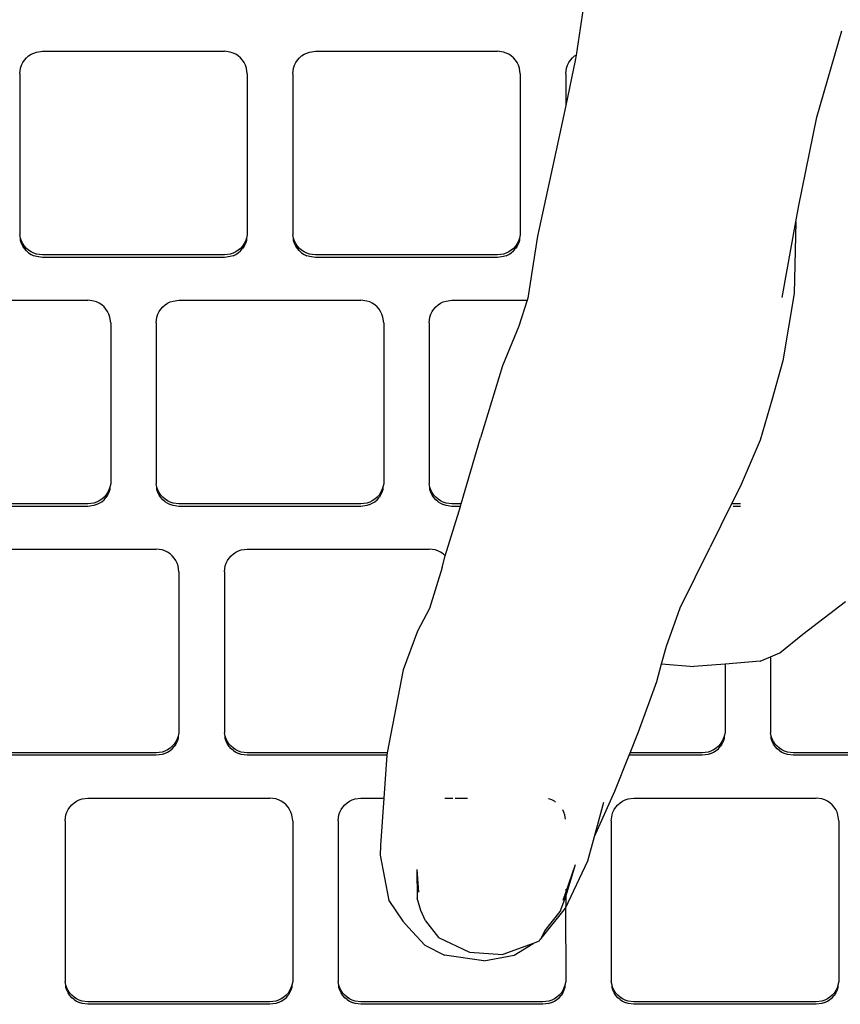
# Model space of a CAD drawing. Units: centimetres. Extents: x 107 to 993, y -198 to 187.
# Drawn here: x 190 to 196, y 94 to 101 of the extents above; entities that cross this region are included whole.
import ezdxf

# ---------------------------------------------------------------- set-up
doc = ezdxf.new("R2010")
doc.units = ezdxf.units.CM
doc.layers.add('Edges', color=7, linetype='Continuous')

# ---------------------------------------------------------------- blocks, each defined once
blk = doc.blocks.new('person sitting at desk pl')
at = {"layer": 'Edges'}
for p, q in [((-121.1327, -3.0402), (-121.1829, -3.3651)), ((-119.5039, -3.7991), (-119.3283, -3.1973)), ((-125.0029, -3.3717), (-124.9856, -3.3602)), ((-124.9856, -3.3602), (-124.967, -3.3511)), ((-124.967, -3.3511), (-124.9473, -3.3445)), ((-124.9473, -3.3445), (-124.9062, -3.3391)), ((-124.9062, -3.3391), (-123.6362, -3.3391)), ((-123.5952, -3.3445), (-123.6362, -3.3391)), ((-123.5755, -3.3511), (-123.5952, -3.3445)), ((-123.5569, -3.3602), (-123.5755, -3.3511)), ((-123.5396, -3.3717), (-123.5569, -3.3602)), ((-123.0979, -3.3717), (-123.0806, -3.3602)), ((-123.0806, -3.3602), (-123.062, -3.3511)), ((-123.062, -3.3511), (-123.0423, -3.3445)), ((-123.0423, -3.3445), (-123.0012, -3.3391)), ((-123.0012, -3.3391), (-121.7312, -3.3391)), ((-121.6902, -3.3445), (-121.7312, -3.3391)), ((-121.6705, -3.3511), (-121.6902, -3.3445)), ((-121.6519, -3.3602), (-121.6705, -3.3511)), ((-121.6346, -3.3717), (-121.6519, -3.3602)), ((-125.0529, -3.4365), (-125.0437, -3.418)), ((-125.0437, -3.418), (-125.0322, -3.4008)), ((-125.0322, -3.4008), (-125.0185, -3.3853)), ((-125.0185, -3.3853), (-125.0029, -3.3717)), ((-123.524, -3.3853), (-123.5396, -3.3717)), ((-123.5103, -3.4008), (-123.524, -3.3853)), ((-123.4988, -3.418), (-123.5103, -3.4008)), ((-123.4896, -3.4365), (-123.4988, -3.418)), ((-123.1479, -3.4365), (-123.1387, -3.418)), ((-123.1387, -3.418), (-123.1272, -3.4008)), ((-123.1272, -3.4008), (-123.1135, -3.3853)), ((-123.1135, -3.3853), (-123.0979, -3.3717)), ((-121.619, -3.3853), (-121.6346, -3.3717)), ((-121.6053, -3.4008), (-121.619, -3.3853)), ((-121.5938, -3.418), (-121.6053, -3.4008)), ((-121.5846, -3.4365), (-121.5938, -3.418)), ((-121.1889, -3.4038), (-121.255, -3.7161)), ((-121.2429, -3.4365), (-121.2337, -3.418)), ((-121.2337, -3.418), (-121.2222, -3.4008)), ((-121.2222, -3.4008), (-121.2085, -3.3853)), ((-121.2085, -3.3853), (-121.1929, -3.3717)), ((-121.1929, -3.3717), (-121.1829, -3.3651)), ((-121.1829, -3.3651), (-121.1889, -3.4038)), ((-125.065, -3.4969), (-125.0596, -3.4561)), ((-125.065, -3.4969), (-125.065, -4.6188)), ((-125.0596, -3.4561), (-125.0529, -3.4365)), ((-123.4829, -3.4561), (-123.4896, -3.4365)), ((-123.4775, -3.4969), (-123.4829, -3.4561)), ((-123.4775, -3.4969), (-123.4775, -4.6188)), ((-123.16, -3.4969), (-123.1546, -3.4561)), ((-123.16, -3.4969), (-123.16, -4.6188)), ((-123.1546, -3.4561), (-123.1479, -3.4365)), ((-121.5779, -3.4561), (-121.5846, -3.4365)), ((-121.5725, -3.4969), (-121.5779, -3.4561)), ((-121.5725, -3.4969), (-121.5725, -4.6188)), ((-121.255, -3.4969), (-121.2496, -3.4561)), ((-121.255, -3.4969), (-121.255, -3.7161)), ((-121.2496, -3.4561), (-121.2429, -3.4365)), ((-121.255, -3.7161), (-121.3236, -4.0404)), ((-119.6289, -4.4137), (-119.5039, -3.7991)), ((-121.3236, -4.0404), (-121.4529, -4.6277)), ((-119.6498, -4.5283), (-119.6289, -4.4137)), ((-119.7459, -5.0558), (-119.6498, -4.5283)), ((-119.6498, -4.5283), (-119.6621, -5.0283)), ((-125.0596, -4.6427), (-125.065, -4.6188)), ((-125.0529, -4.6623), (-125.0596, -4.6427)), ((-125.0596, -4.6596), (-125.0596, -4.6427)), ((-125.0529, -4.6792), (-125.0596, -4.6596)), ((-125.0437, -4.6808), (-125.0529, -4.6623)), ((-123.4896, -4.6623), (-123.4988, -4.6808)), ((-123.4829, -4.6427), (-123.4896, -4.6623)), ((-123.4829, -4.6596), (-123.4896, -4.6792)), ((-123.4775, -4.6188), (-123.4829, -4.6427)), ((-123.4829, -4.6427), (-123.4829, -4.6596)), ((-123.1546, -4.6427), (-123.16, -4.6188)), ((-123.1479, -4.6623), (-123.1546, -4.6427)), ((-123.1546, -4.6596), (-123.1546, -4.6427)), ((-123.1479, -4.6792), (-123.1546, -4.6596)), ((-123.1387, -4.6808), (-123.1479, -4.6623)), ((-121.5846, -4.6623), (-121.5938, -4.6808)), ((-121.5779, -4.6427), (-121.5846, -4.6623)), ((-121.5779, -4.6596), (-121.5846, -4.6792)), ((-121.5725, -4.6188), (-121.5779, -4.6427)), ((-121.5779, -4.6427), (-121.5779, -4.6596)), ((-121.4529, -4.6277), (-121.4936, -4.8968)), ((-125.0437, -4.6977), (-125.0529, -4.6792)), ((-125.0322, -4.698), (-125.0437, -4.6808)), ((-125.0322, -4.7148), (-125.0437, -4.6977)), ((-125.0185, -4.7135), (-125.0322, -4.698)), ((-125.0185, -4.7304), (-125.0322, -4.7148)), ((-125.0029, -4.7271), (-125.0185, -4.7135)), ((-125.0029, -4.744), (-125.0185, -4.7304)), ((-124.9856, -4.7386), (-125.0029, -4.7271)), ((-123.5396, -4.7271), (-123.5569, -4.7386)), ((-123.524, -4.7135), (-123.5396, -4.7271)), ((-123.5396, -4.744), (-123.524, -4.7304)), ((-123.5103, -4.698), (-123.524, -4.7135)), ((-123.524, -4.7304), (-123.5103, -4.7148)), ((-123.4988, -4.6808), (-123.5103, -4.698)), ((-123.4988, -4.6977), (-123.5103, -4.7148)), ((-123.4896, -4.6792), (-123.4988, -4.6977)), ((-123.1387, -4.6977), (-123.1479, -4.6792)), ((-123.1272, -4.698), (-123.1387, -4.6808)), ((-123.1272, -4.7148), (-123.1387, -4.6977)), ((-123.1135, -4.7135), (-123.1272, -4.698)), ((-123.1135, -4.7304), (-123.1272, -4.7148)), ((-123.0979, -4.7271), (-123.1135, -4.7135)), ((-123.0979, -4.744), (-123.1135, -4.7304)), ((-123.0806, -4.7386), (-123.0979, -4.7271)), ((-121.6346, -4.7271), (-121.6519, -4.7386)), ((-121.619, -4.7135), (-121.6346, -4.7271)), ((-121.6346, -4.744), (-121.619, -4.7304)), ((-121.6053, -4.698), (-121.619, -4.7135)), ((-121.619, -4.7304), (-121.6053, -4.7148)), ((-121.5938, -4.6808), (-121.6053, -4.698)), ((-121.5938, -4.6977), (-121.6053, -4.7148)), ((-121.5846, -4.6792), (-121.5938, -4.6977)), ((-125.0029, -4.744), (-124.9856, -4.7555)), ((-124.967, -4.7477), (-124.9856, -4.7386)), ((-124.9856, -4.7555), (-124.967, -4.7646)), ((-124.9473, -4.7544), (-124.967, -4.7477)), ((-124.9473, -4.7712), (-124.967, -4.7646)), ((-124.9062, -4.7597), (-124.9473, -4.7544)), ((-124.9062, -4.7766), (-124.9473, -4.7712)), ((-123.6362, -4.7597), (-124.9062, -4.7597)), ((-123.6362, -4.7766), (-124.9062, -4.7766)), ((-123.5952, -4.7544), (-123.6362, -4.7597)), ((-123.5952, -4.7712), (-123.6362, -4.7766)), ((-123.5755, -4.7477), (-123.5952, -4.7544)), ((-123.5755, -4.7646), (-123.5952, -4.7712)), ((-123.5569, -4.7386), (-123.5755, -4.7477)), ((-123.5755, -4.7646), (-123.5569, -4.7555)), ((-123.5569, -4.7555), (-123.5396, -4.744)), ((-123.0979, -4.744), (-123.0806, -4.7555)), ((-123.062, -4.7477), (-123.0806, -4.7386)), ((-123.0806, -4.7555), (-123.062, -4.7646)), ((-123.0423, -4.7544), (-123.062, -4.7477)), ((-123.0423, -4.7712), (-123.062, -4.7646)), ((-123.0012, -4.7597), (-123.0423, -4.7544)), ((-123.0012, -4.7766), (-123.0423, -4.7712)), ((-121.7312, -4.7597), (-123.0012, -4.7597)), ((-121.7312, -4.7766), (-123.0012, -4.7766)), ((-121.6902, -4.7544), (-121.7312, -4.7597)), ((-121.6902, -4.7712), (-121.7312, -4.7766)), ((-121.6705, -4.7477), (-121.6902, -4.7544)), ((-121.6705, -4.7646), (-121.6902, -4.7712)), ((-121.6519, -4.7386), (-121.6705, -4.7477)), ((-121.6705, -4.7646), (-121.6519, -4.7555)), ((-121.6519, -4.7555), (-121.6346, -4.744)), ((-121.4936, -4.8968), (-121.5205, -5.0607)), ((-125.8587, -5.0754), (-124.5887, -5.0754)), ((-124.5477, -5.0808), (-124.5887, -5.0754)), ((-124.528, -5.0875), (-124.5477, -5.0808)), ((-124.0145, -5.0875), (-123.9948, -5.0808)), ((-123.9948, -5.0808), (-123.9537, -5.0754)), ((-123.9537, -5.0754), (-122.6837, -5.0754)), ((-122.6427, -5.0808), (-122.6837, -5.0754)), ((-122.623, -5.0875), (-122.6427, -5.0808)), ((-122.1095, -5.0875), (-122.0898, -5.0808)), ((-122.0898, -5.0808), (-122.0487, -5.0754)), ((-122.0487, -5.0754), (-121.5252, -5.0754)), ((-121.5252, -5.0754), (-121.5825, -5.256)), ((-121.5205, -5.0607), (-121.5252, -5.0754)), ((-121.5252, -5.0754), (-121.5197, -5.0754)), ((-119.6621, -5.0283), (-119.7408, -5.4975)), ((-124.5094, -5.0966), (-124.528, -5.0875)), ((-124.4921, -5.1081), (-124.5094, -5.0966)), ((-124.4765, -5.1217), (-124.4921, -5.1081)), ((-124.4628, -5.1372), (-124.4765, -5.1217)), ((-124.4513, -5.1544), (-124.4628, -5.1372)), ((-124.0912, -5.1544), (-124.0797, -5.1372)), ((-124.0797, -5.1372), (-124.066, -5.1217)), ((-124.066, -5.1217), (-124.0504, -5.1081)), ((-124.0504, -5.1081), (-124.0331, -5.0966)), ((-124.0331, -5.0966), (-124.0145, -5.0875)), ((-122.6044, -5.0966), (-122.623, -5.0875)), ((-122.5871, -5.1081), (-122.6044, -5.0966)), ((-122.5715, -5.1217), (-122.5871, -5.1081)), ((-122.5578, -5.1372), (-122.5715, -5.1217)), ((-122.5463, -5.1544), (-122.5578, -5.1372)), ((-122.1862, -5.1544), (-122.1747, -5.1372)), ((-122.1747, -5.1372), (-122.161, -5.1217)), ((-122.161, -5.1217), (-122.1454, -5.1081)), ((-122.1454, -5.1081), (-122.1281, -5.0966)), ((-122.1281, -5.0966), (-122.1095, -5.0875)), ((-124.4421, -5.1729), (-124.4513, -5.1544)), ((-124.4354, -5.1924), (-124.4421, -5.1729)), ((-124.43, -5.2333), (-124.4354, -5.1924)), ((-124.1125, -5.2333), (-124.1071, -5.1924)), ((-124.1071, -5.1924), (-124.1004, -5.1729)), ((-124.1004, -5.1729), (-124.0912, -5.1544)), ((-122.5371, -5.1729), (-122.5463, -5.1544)), ((-122.5304, -5.1924), (-122.5371, -5.1729)), ((-122.525, -5.2333), (-122.5304, -5.1924)), ((-122.2075, -5.2333), (-122.2021, -5.1924)), ((-122.2021, -5.1924), (-122.1954, -5.1729)), ((-122.1954, -5.1729), (-122.1862, -5.1544)), ((-124.43, -5.2333), (-124.43, -6.3551)), ((-124.1125, -5.2333), (-124.1125, -6.3551)), ((-122.525, -5.2333), (-122.525, -6.3551)), ((-122.2075, -5.2333), (-122.2075, -6.3551)), ((-121.5825, -5.256), (-121.6954, -5.5333)), ((-121.6954, -5.5333), (-121.8486, -6.0346)), ((-119.7408, -5.4975), (-119.8174, -5.7721)), ((-119.8174, -5.7721), (-119.8982, -6.051)), ((-121.9845, -6.4961), (-121.8486, -6.0346)), ((-119.8982, -6.051), (-120.038, -6.3764)), ((-124.4354, -6.3791), (-124.4421, -6.3987)), ((-124.43, -6.3551), (-124.4354, -6.3791)), ((-124.4354, -6.3791), (-124.4354, -6.396)), ((-124.1071, -6.3791), (-124.1125, -6.3551)), ((-124.1004, -6.3987), (-124.1071, -6.3791)), ((-124.1071, -6.396), (-124.1071, -6.3791)), ((-122.5304, -6.3791), (-122.5371, -6.3987)), ((-122.525, -6.3551), (-122.5304, -6.3791)), ((-122.5304, -6.3791), (-122.5304, -6.396)), ((-122.2021, -6.3791), (-122.2075, -6.3551)), ((-122.1954, -6.3987), (-122.2021, -6.3791)), ((-122.2021, -6.396), (-122.2021, -6.3791)), ((-120.038, -6.3764), (-120.0976, -6.4961)), ((-124.4765, -6.4499), (-124.4921, -6.4635)), ((-124.4628, -6.4343), (-124.4765, -6.4499)), ((-124.4765, -6.4667), (-124.4628, -6.4512)), ((-124.4513, -6.4172), (-124.4628, -6.4343)), ((-124.4513, -6.434), (-124.4628, -6.4512)), ((-124.4421, -6.3987), (-124.4513, -6.4172)), ((-124.4421, -6.4155), (-124.4513, -6.434)), ((-124.4354, -6.396), (-124.4421, -6.4155)), ((-124.1004, -6.4155), (-124.1071, -6.396)), ((-124.0912, -6.4172), (-124.1004, -6.3987)), ((-124.0912, -6.434), (-124.1004, -6.4155)), ((-124.0797, -6.4343), (-124.0912, -6.4172)), ((-124.0797, -6.4512), (-124.0912, -6.434)), ((-124.066, -6.4499), (-124.0797, -6.4343)), ((-124.066, -6.4667), (-124.0797, -6.4512)), ((-124.0504, -6.4635), (-124.066, -6.4499)), ((-122.5715, -6.4499), (-122.5871, -6.4635)), ((-122.5578, -6.4343), (-122.5715, -6.4499)), ((-122.5715, -6.4667), (-122.5578, -6.4512)), ((-122.5463, -6.4172), (-122.5578, -6.4343)), ((-122.5463, -6.434), (-122.5578, -6.4512)), ((-122.5371, -6.3987), (-122.5463, -6.4172)), ((-122.5371, -6.4155), (-122.5463, -6.434)), ((-122.5304, -6.396), (-122.5371, -6.4155)), ((-122.1954, -6.4155), (-122.2021, -6.396)), ((-122.1862, -6.4172), (-122.1954, -6.3987)), ((-122.1862, -6.434), (-122.1954, -6.4155)), ((-122.1747, -6.4343), (-122.1862, -6.4172)), ((-122.1747, -6.4512), (-122.1862, -6.434)), ((-122.161, -6.4499), (-122.1747, -6.4343)), ((-122.161, -6.4667), (-122.1747, -6.4512)), ((-122.1454, -6.4635), (-122.161, -6.4499)), ((-124.5887, -6.4961), (-125.8587, -6.4961)), ((-124.5887, -6.513), (-125.8587, -6.513)), ((-124.5477, -6.4907), (-124.5887, -6.4961)), ((-124.5477, -6.5076), (-124.5887, -6.513)), ((-124.528, -6.4841), (-124.5477, -6.4907)), ((-124.528, -6.501), (-124.5477, -6.5076)), ((-124.5094, -6.475), (-124.528, -6.4841)), ((-124.528, -6.501), (-124.5094, -6.4918)), ((-124.4921, -6.4635), (-124.5094, -6.475)), ((-124.5094, -6.4918), (-124.4921, -6.4803)), ((-124.4921, -6.4803), (-124.4765, -6.4667)), ((-124.0504, -6.4803), (-124.066, -6.4667)), ((-124.0331, -6.475), (-124.0504, -6.4635)), ((-124.0504, -6.4803), (-124.0331, -6.4918)), ((-124.0145, -6.4841), (-124.0331, -6.475)), ((-124.0331, -6.4918), (-124.0145, -6.501)), ((-123.9948, -6.4907), (-124.0145, -6.4841)), ((-123.9948, -6.5076), (-124.0145, -6.501)), ((-123.9537, -6.4961), (-123.9948, -6.4907)), ((-123.9537, -6.513), (-123.9948, -6.5076)), ((-122.6837, -6.4961), (-123.9537, -6.4961)), ((-122.6837, -6.513), (-123.9537, -6.513)), ((-122.6427, -6.4907), (-122.6837, -6.4961)), ((-122.6427, -6.5076), (-122.6837, -6.513)), ((-122.623, -6.4841), (-122.6427, -6.4907)), ((-122.623, -6.501), (-122.6427, -6.5076)), ((-122.6044, -6.475), (-122.623, -6.4841)), ((-122.623, -6.501), (-122.6044, -6.4918)), ((-122.5871, -6.4635), (-122.6044, -6.475)), ((-122.6044, -6.4918), (-122.5871, -6.4803)), ((-122.5871, -6.4803), (-122.5715, -6.4667)), ((-122.1454, -6.4803), (-122.161, -6.4667)), ((-122.1281, -6.475), (-122.1454, -6.4635)), ((-122.1454, -6.4803), (-122.1281, -6.4918)), ((-122.1095, -6.4841), (-122.1281, -6.475)), ((-122.1281, -6.4918), (-122.1095, -6.501)), ((-122.0898, -6.4907), (-122.1095, -6.4841)), ((-122.0898, -6.5076), (-122.1095, -6.501)), ((-122.0487, -6.4961), (-122.0898, -6.4907)), ((-122.0487, -6.513), (-122.0898, -6.5076)), ((-121.9845, -6.4961), (-122.0487, -6.4961)), ((-121.9895, -6.513), (-122.0487, -6.513)), ((-121.9988, -6.5449), (-121.9895, -6.513)), ((-121.9895, -6.513), (-121.9845, -6.4961)), ((-120.0976, -6.4961), (-120.2478, -6.7977)), ((-120.0354, -6.4961), (-120.0976, -6.4961)), ((-120.0361, -6.513), (-120.0869, -6.513)), ((-122.0952, -6.858), (-121.9988, -6.5449)), ((-120.4556, -7.2204), (-120.2478, -6.7977)), ((-125.3825, -6.8118), (-124.1125, -6.8118)), ((-124.0714, -6.8172), (-124.1125, -6.8118)), ((-124.0517, -6.8238), (-124.0714, -6.8172)), ((-124.0331, -6.8329), (-124.0517, -6.8238)), ((-124.0159, -6.8444), (-124.0331, -6.8329)), ((-124.0002, -6.858), (-124.0159, -6.8444)), ((-123.9866, -6.8736), (-124.0002, -6.858)), ((-123.6034, -6.8736), (-123.5897, -6.858)), ((-123.5897, -6.858), (-123.5741, -6.8444)), ((-123.5741, -6.8444), (-123.5569, -6.8329)), ((-123.5569, -6.8329), (-123.5382, -6.8238)), ((-123.5382, -6.8238), (-123.5186, -6.8172)), ((-123.5186, -6.8172), (-123.4775, -6.8118)), ((-123.4775, -6.8118), (-122.2075, -6.8118)), ((-122.1664, -6.8172), (-122.2075, -6.8118)), ((-122.1467, -6.8238), (-122.1664, -6.8172)), ((-122.1281, -6.8329), (-122.1467, -6.8238)), ((-122.1109, -6.8444), (-122.1281, -6.8329)), ((-122.1178, -6.94), (-122.0952, -6.858)), ((-122.0952, -6.858), (-122.1109, -6.8444)), ((-123.975, -6.8907), (-123.9866, -6.8736)), ((-123.9658, -6.9092), (-123.975, -6.8907)), ((-123.9592, -6.9288), (-123.9658, -6.9092)), ((-123.9537, -6.9697), (-123.9592, -6.9288)), ((-123.6362, -6.9697), (-123.6308, -6.9288)), ((-123.6308, -6.9288), (-123.6242, -6.9092)), ((-123.6242, -6.9092), (-123.615, -6.8907)), ((-123.615, -6.8907), (-123.6034, -6.8736)), ((-123.9537, -6.9697), (-123.9537, -8.0915)), ((-123.6362, -6.9697), (-123.6362, -8.0915)), ((-122.1178, -6.94), (-122.2052, -7.2264)), ((-119.5999, -7.4032), (-119.3029, -7.1766)), ((-122.2052, -7.2264), (-122.2903, -7.383)), ((-120.5524, -7.488), (-120.4556, -7.2204)), ((-122.2903, -7.383), (-122.3881, -7.6528)), ((-119.7609, -7.5352), (-119.5999, -7.4032)), ((-120.5864, -7.612), (-120.5524, -7.488)), ((-119.8262, -7.5629), (-119.7609, -7.5352)), ((-120.6202, -7.7349), (-120.5864, -7.612)), ((-120.5864, -7.612), (-120.3614, -7.6292)), ((-120.1437, -7.6124), (-120.3614, -7.6292)), ((-119.8986, -7.5935), (-120.1437, -7.6124)), ((-120.1437, -7.6124), (-120.1437, -8.0915)), ((-119.8986, -7.5935), (-119.8262, -7.5629)), ((-119.8262, -7.5629), (-119.8262, -8.0915)), ((-122.3881, -7.6528), (-122.5, -8.2325)), ((-120.7481, -8.0863), (-120.6202, -7.7349)), ((-123.9537, -8.0915), (-123.9592, -8.1155)), ((-123.6308, -8.1155), (-123.6362, -8.0915)), ((-120.8065, -8.2325), (-120.7481, -8.0863)), ((-120.1437, -8.0915), (-120.1492, -8.1155)), ((-119.8208, -8.1155), (-119.8262, -8.0915)), ((-123.9866, -8.1707), (-124.0002, -8.1862)), ((-123.975, -8.1535), (-123.9866, -8.1707)), ((-123.975, -8.1704), (-123.9866, -8.1876)), ((-123.9658, -8.135), (-123.975, -8.1535)), ((-123.9658, -8.1519), (-123.975, -8.1704)), ((-123.9592, -8.1155), (-123.9658, -8.135)), ((-123.9592, -8.1323), (-123.9658, -8.1519)), ((-123.9592, -8.1155), (-123.9592, -8.1323)), ((-123.6242, -8.135), (-123.6308, -8.1155)), ((-123.6308, -8.1323), (-123.6308, -8.1155)), ((-123.6242, -8.1519), (-123.6308, -8.1323)), ((-123.615, -8.1535), (-123.6242, -8.135)), ((-123.615, -8.1704), (-123.6242, -8.1519)), ((-123.6034, -8.1707), (-123.615, -8.1535)), ((-123.6034, -8.1876), (-123.615, -8.1704)), ((-123.5897, -8.1862), (-123.6034, -8.1707)), ((-120.1766, -8.1707), (-120.1902, -8.1862)), ((-120.165, -8.1535), (-120.1766, -8.1707)), ((-120.165, -8.1704), (-120.1766, -8.1876)), ((-120.1558, -8.135), (-120.165, -8.1535)), ((-120.1558, -8.1519), (-120.165, -8.1704)), ((-120.1492, -8.1155), (-120.1558, -8.135)), ((-120.1492, -8.1323), (-120.1558, -8.1519)), ((-120.1492, -8.1155), (-120.1492, -8.1323)), ((-119.8142, -8.135), (-119.8208, -8.1155)), ((-119.8208, -8.1323), (-119.8208, -8.1155)), ((-119.8142, -8.1519), (-119.8208, -8.1323)), ((-119.805, -8.1535), (-119.8142, -8.135)), ((-119.805, -8.1704), (-119.8142, -8.1519)), ((-119.7934, -8.1707), (-119.805, -8.1535)), ((-119.7934, -8.1876), (-119.805, -8.1704)), ((-119.7797, -8.1862), (-119.7934, -8.1707)), ((-124.1125, -8.2325), (-125.3825, -8.2325)), ((-124.0714, -8.2271), (-124.1125, -8.2325)), ((-124.0517, -8.2204), (-124.0714, -8.2271)), ((-124.0517, -8.2373), (-124.0714, -8.244)), ((-124.0331, -8.2113), (-124.0517, -8.2204)), ((-124.0517, -8.2373), (-124.0331, -8.2282)), ((-124.0159, -8.1998), (-124.0331, -8.2113)), ((-124.0331, -8.2282), (-124.0159, -8.2167)), ((-124.0002, -8.1862), (-124.0159, -8.1998)), ((-124.0159, -8.2167), (-124.0002, -8.2031)), ((-124.0002, -8.2031), (-123.9866, -8.1876)), ((-123.5897, -8.2031), (-123.6034, -8.1876)), ((-123.5741, -8.1998), (-123.5897, -8.1862)), ((-123.5741, -8.2167), (-123.5897, -8.2031)), ((-123.5569, -8.2113), (-123.5741, -8.1998)), ((-123.5741, -8.2167), (-123.5569, -8.2282)), ((-123.5382, -8.2204), (-123.5569, -8.2113)), ((-123.5569, -8.2282), (-123.5382, -8.2373)), ((-123.5186, -8.2271), (-123.5382, -8.2204)), ((-123.5186, -8.244), (-123.5382, -8.2373)), ((-123.4775, -8.2325), (-123.5186, -8.2271)), ((-122.5, -8.2325), (-123.4775, -8.2325)), ((-122.5, -8.2325), (-122.5032, -8.2493)), ((-120.8133, -8.2493), (-120.8065, -8.2325)), ((-120.3025, -8.2325), (-120.8065, -8.2325)), ((-120.2614, -8.2271), (-120.3025, -8.2325)), ((-120.2417, -8.2204), (-120.2614, -8.2271)), ((-120.2417, -8.2373), (-120.2614, -8.244)), ((-120.2231, -8.2113), (-120.2417, -8.2204)), ((-120.2417, -8.2373), (-120.2231, -8.2282)), ((-120.2059, -8.1998), (-120.2231, -8.2113)), ((-120.2231, -8.2282), (-120.2059, -8.2167)), ((-120.1902, -8.1862), (-120.2059, -8.1998)), ((-120.2059, -8.2167), (-120.1902, -8.2031)), ((-120.1902, -8.2031), (-120.1766, -8.1876)), ((-119.7797, -8.2031), (-119.7934, -8.1876)), ((-119.7641, -8.1998), (-119.7797, -8.1862)), ((-119.7641, -8.2167), (-119.7797, -8.2031)), ((-119.7469, -8.2113), (-119.7641, -8.1998)), ((-119.7641, -8.2167), (-119.7469, -8.2282)), ((-119.7282, -8.2204), (-119.7469, -8.2113)), ((-119.7469, -8.2282), (-119.7282, -8.2373)), ((-119.7086, -8.2271), (-119.7282, -8.2204)), ((-119.7086, -8.244), (-119.7282, -8.2373)), ((-119.6675, -8.2325), (-119.7086, -8.2271)), ((-118.3975, -8.2325), (-119.6675, -8.2325)), ((-124.1125, -8.2493), (-125.3825, -8.2493)), ((-124.0714, -8.244), (-124.1125, -8.2493)), ((-123.4775, -8.2493), (-123.5186, -8.244)), ((-122.5032, -8.2493), (-123.4775, -8.2493)), ((-122.5032, -8.2493), (-122.5248, -8.5482)), ((-120.9132, -8.4994), (-120.8133, -8.2493)), ((-120.3025, -8.2493), (-120.8133, -8.2493)), ((-120.2614, -8.244), (-120.3025, -8.2493)), ((-119.6675, -8.2493), (-119.7086, -8.244)), ((-118.3975, -8.2493), (-119.6675, -8.2493)), ((-121.054, -8.816), (-120.9132, -8.4994)), ((-124.701, -8.5944), (-124.6854, -8.5808)), ((-124.6854, -8.5808), (-124.6681, -8.5693)), ((-124.6681, -8.5693), (-124.6495, -8.5602)), ((-124.6495, -8.5602), (-124.6298, -8.5535)), ((-124.6298, -8.5535), (-124.5887, -8.5482)), ((-124.5887, -8.5482), (-123.3187, -8.5482)), ((-123.2777, -8.5535), (-123.3187, -8.5482)), ((-123.258, -8.5602), (-123.2777, -8.5535)), ((-123.2394, -8.5693), (-123.258, -8.5602)), ((-123.2221, -8.5808), (-123.2394, -8.5693)), ((-123.2065, -8.5944), (-123.2221, -8.5808)), ((-122.796, -8.5944), (-122.7804, -8.5808)), ((-122.7804, -8.5808), (-122.7631, -8.5693)), ((-122.7631, -8.5693), (-122.7445, -8.5602)), ((-122.7445, -8.5602), (-122.7248, -8.5535)), ((-122.7248, -8.5535), (-122.6837, -8.5482)), ((-122.6837, -8.5482), (-122.5248, -8.5482)), ((-122.5248, -8.5482), (-122.5484, -8.8786)), ((-122.0994, -8.5482), (-122.0431, -8.5482)), ((-122.0271, -8.5482), (-121.9415, -8.5482)), ((-121.3727, -8.5535), (-121.3763, -8.5531)), ((-121.353, -8.5602), (-121.3727, -8.5535)), ((-121.3344, -8.5693), (-121.353, -8.5602)), ((-121.3257, -8.5751), (-121.3344, -8.5693)), ((-121.054, -8.816), (-120.9892, -8.5761)), ((-120.891, -8.5944), (-120.8754, -8.5808)), ((-120.8754, -8.5808), (-120.8581, -8.5693)), ((-120.8581, -8.5693), (-120.8395, -8.5602)), ((-120.8395, -8.5602), (-120.8198, -8.5535)), ((-120.8198, -8.5535), (-120.7787, -8.5482)), ((-120.7787, -8.5482), (-119.5087, -8.5482)), ((-119.4677, -8.5535), (-119.5087, -8.5482)), ((-119.448, -8.5602), (-119.4677, -8.5535)), ((-119.4294, -8.5693), (-119.448, -8.5602)), ((-119.4121, -8.5808), (-119.4294, -8.5693)), ((-119.3965, -8.5944), (-119.4121, -8.5808)), ((-124.7421, -8.6652), (-124.7354, -8.6456)), ((-124.7354, -8.6456), (-124.7262, -8.6271)), ((-124.7262, -8.6271), (-124.7147, -8.6099)), ((-124.7147, -8.6099), (-124.701, -8.5944)), ((-123.1928, -8.6099), (-123.2065, -8.5944)), ((-123.1813, -8.6271), (-123.1928, -8.6099)), ((-123.1721, -8.6456), (-123.1813, -8.6271)), ((-123.1654, -8.6652), (-123.1721, -8.6456)), ((-122.8371, -8.6652), (-122.8304, -8.6456)), ((-122.8304, -8.6456), (-122.8212, -8.6271)), ((-122.8212, -8.6271), (-122.8097, -8.6099)), ((-122.8097, -8.6099), (-122.796, -8.5944)), ((-121.2671, -8.6456), (-121.2747, -8.6303)), ((-121.2604, -8.6652), (-121.2671, -8.6456)), ((-120.9321, -8.6652), (-120.9254, -8.6456)), ((-120.9254, -8.6456), (-120.9162, -8.6271)), ((-120.9162, -8.6271), (-120.9047, -8.6099)), ((-120.9047, -8.6099), (-120.891, -8.5944)), ((-119.3828, -8.6099), (-119.3965, -8.5944)), ((-119.3713, -8.6271), (-119.3828, -8.6099)), ((-119.3621, -8.6456), (-119.3713, -8.6271)), ((-119.3554, -8.6652), (-119.3621, -8.6456)), ((-124.7475, -8.706), (-124.7421, -8.6652)), ((-124.7475, -8.706), (-124.7475, -9.8278)), ((-123.16, -8.706), (-123.1654, -8.6652)), ((-123.16, -8.706), (-123.16, -9.8278)), ((-122.8425, -8.706), (-122.8371, -8.6652)), ((-122.8425, -8.706), (-122.8425, -9.8278)), ((-121.2566, -8.6941), (-121.2604, -8.6652)), ((-120.9375, -8.706), (-120.9321, -8.6652)), ((-120.9375, -8.706), (-120.9375, -9.8278)), ((-119.35, -8.706), (-119.3554, -8.6652)), ((-119.35, -8.706), (-119.35, -9.8278)), ((-121.0997, -8.9855), (-121.054, -8.816)), ((-122.5484, -8.8786), (-122.5497, -8.945)), ((-122.5497, -8.945), (-122.4884, -9.2624)), ((-121.2561, -9.3141), (-121.0997, -8.9855)), ((-122.2941, -9.0461), (-122.2919, -9.2463)), ((-122.2941, -9.0461), (-122.2825, -9.2033)), ((-121.255, -9.2349), (-121.1869, -9.0115)), ((-121.255, -9.2058), (-121.1869, -9.0115)), ((-121.255, -9.1828), (-121.255, -9.2058)), ((-122.4884, -9.2624), (-122.3913, -9.4065)), ((-122.2651, -9.3305), (-122.2919, -9.2463)), ((-121.293, -9.3377), (-121.255, -9.2349)), ((-121.2739, -9.2596), (-121.255, -9.2058)), ((-121.255, -9.2349), (-121.255, -9.2849)), ((-122.2331, -9.4035), (-122.2651, -9.3305)), ((-121.4263, -9.5273), (-121.2561, -9.3141)), ((-121.4015, -9.4744), (-121.293, -9.3377)), ((-121.255, -9.2883), (-121.2561, -9.3141)), ((-121.2561, -9.3141), (-121.255, -9.811)), ((-122.3913, -9.4065), (-122.351, -9.4509)), ((-122.2331, -9.4035), (-122.1437, -9.5197)), ((-122.351, -9.4509), (-122.2371, -9.5726)), ((-121.4263, -9.5273), (-121.4015, -9.4744)), ((-122.1437, -9.5197), (-121.9253, -9.6227)), ((-121.4405, -9.5463), (-121.4328, -9.5313)), ((-121.4328, -9.5313), (-121.4263, -9.5273)), ((-122.2371, -9.5726), (-122.0999, -9.6432)), ((-121.4811, -9.5612), (-121.6936, -9.6386)), ((-121.6148, -9.6437), (-121.4811, -9.5612)), ((-121.4405, -9.5463), (-121.4811, -9.5612)), ((-121.8262, -9.6818), (-122.0999, -9.6432)), ((-121.9253, -9.6227), (-121.6936, -9.6386)), ((-121.8262, -9.6818), (-121.6148, -9.6437)), ((-121.255, -9.811), (-121.255, -9.8278)), ((-124.7421, -9.8518), (-124.7475, -9.8278)), ((-124.7354, -9.8714), (-124.7421, -9.8518)), ((-124.7421, -9.8687), (-124.7421, -9.8518)), ((-124.7354, -9.8882), (-124.7421, -9.8687)), ((-124.7262, -9.8899), (-124.7354, -9.8714)), ((-124.7262, -9.9068), (-124.7354, -9.8882)), ((-123.1721, -9.8714), (-123.1813, -9.8899)), ((-123.1721, -9.8882), (-123.1813, -9.9068)), ((-123.1654, -9.8518), (-123.1721, -9.8714)), ((-123.1654, -9.8687), (-123.1721, -9.8882)), ((-123.16, -9.8278), (-123.1654, -9.8518)), ((-123.1654, -9.8518), (-123.1654, -9.8687)), ((-122.8371, -9.8518), (-122.8425, -9.8278)), ((-122.8304, -9.8714), (-122.8371, -9.8518)), ((-122.8371, -9.8687), (-122.8371, -9.8518)), ((-122.8304, -9.8882), (-122.8371, -9.8687)), ((-122.8212, -9.8899), (-122.8304, -9.8714)), ((-122.8212, -9.9068), (-122.8304, -9.8882)), ((-121.2671, -9.8714), (-121.2763, -9.8899)), ((-121.2671, -9.8882), (-121.2763, -9.9068)), ((-121.2604, -9.8518), (-121.2671, -9.8714)), ((-121.2604, -9.8687), (-121.2671, -9.8882)), ((-121.255, -9.8278), (-121.2604, -9.8518)), ((-121.2604, -9.8518), (-121.2604, -9.8687)), ((-120.9321, -9.8518), (-120.9375, -9.8278)), ((-120.9254, -9.8714), (-120.9321, -9.8518)), ((-120.9321, -9.8687), (-120.9321, -9.8518)), ((-120.9254, -9.8882), (-120.9321, -9.8687)), ((-120.9162, -9.8899), (-120.9254, -9.8714)), ((-120.9162, -9.9068), (-120.9254, -9.8882)), ((-119.3621, -9.8714), (-119.3713, -9.8899)), ((-119.3621, -9.8882), (-119.3713, -9.9068)), ((-119.3554, -9.8518), (-119.3621, -9.8714)), ((-119.3554, -9.8687), (-119.3621, -9.8882)), ((-119.35, -9.8278), (-119.3554, -9.8518)), ((-119.3554, -9.8518), (-119.3554, -9.8687)), ((-124.7147, -9.9071), (-124.7262, -9.8899)), ((-124.7147, -9.9239), (-124.7262, -9.9068)), ((-124.701, -9.9226), (-124.7147, -9.9071)), ((-124.701, -9.9395), (-124.7147, -9.9239)), ((-124.6854, -9.9362), (-124.701, -9.9226)), ((-124.6854, -9.9531), (-124.701, -9.9395)), ((-124.6681, -9.9477), (-124.6854, -9.9362)), ((-124.6854, -9.9531), (-124.6681, -9.9645)), ((-124.6495, -9.9568), (-124.6681, -9.9477)), ((-124.6298, -9.9634), (-124.6495, -9.9568)), ((-123.258, -9.9568), (-123.2777, -9.9634)), ((-123.2394, -9.9477), (-123.258, -9.9568)), ((-123.2221, -9.9362), (-123.2394, -9.9477)), ((-123.2394, -9.9645), (-123.2221, -9.9531)), ((-123.2065, -9.9226), (-123.2221, -9.9362)), ((-123.2221, -9.9531), (-123.2065, -9.9395)), ((-123.1928, -9.9071), (-123.2065, -9.9226)), ((-123.2065, -9.9395), (-123.1928, -9.9239)), ((-123.1813, -9.8899), (-123.1928, -9.9071)), ((-123.1813, -9.9068), (-123.1928, -9.9239)), ((-122.8097, -9.9071), (-122.8212, -9.8899)), ((-122.8097, -9.9239), (-122.8212, -9.9068)), ((-122.796, -9.9226), (-122.8097, -9.9071)), ((-122.796, -9.9395), (-122.8097, -9.9239)), ((-122.7804, -9.9362), (-122.796, -9.9226)), ((-122.7804, -9.9531), (-122.796, -9.9395)), ((-122.7631, -9.9477), (-122.7804, -9.9362)), ((-122.7804, -9.9531), (-122.7631, -9.9645)), ((-122.7445, -9.9568), (-122.7631, -9.9477)), ((-122.7248, -9.9634), (-122.7445, -9.9568)), ((-121.353, -9.9568), (-121.3727, -9.9634)), ((-121.3344, -9.9477), (-121.353, -9.9568)), ((-121.3171, -9.9362), (-121.3344, -9.9477)), ((-121.3344, -9.9645), (-121.3171, -9.9531)), ((-121.3015, -9.9226), (-121.3171, -9.9362)), ((-121.3171, -9.9531), (-121.3015, -9.9395)), ((-121.2878, -9.9071), (-121.3015, -9.9226)), ((-121.3015, -9.9395), (-121.2878, -9.9239)), ((-121.2763, -9.8899), (-121.2878, -9.9071)), ((-121.2763, -9.9068), (-121.2878, -9.9239)), ((-120.9047, -9.9071), (-120.9162, -9.8899)), ((-120.9047, -9.9239), (-120.9162, -9.9068)), ((-120.891, -9.9226), (-120.9047, -9.9071)), ((-120.891, -9.9395), (-120.9047, -9.9239)), ((-120.8754, -9.9362), (-120.891, -9.9226)), ((-120.8754, -9.9531), (-120.891, -9.9395)), ((-120.8581, -9.9477), (-120.8754, -9.9362)), ((-120.8754, -9.9531), (-120.8581, -9.9645)), ((-120.8395, -9.9568), (-120.8581, -9.9477)), ((-120.8198, -9.9634), (-120.8395, -9.9568)), ((-119.448, -9.9568), (-119.4677, -9.9634)), ((-119.4294, -9.9477), (-119.448, -9.9568)), ((-119.4121, -9.9362), (-119.4294, -9.9477)), ((-119.4294, -9.9645), (-119.4121, -9.9531)), ((-119.3965, -9.9226), (-119.4121, -9.9362)), ((-119.4121, -9.9531), (-119.3965, -9.9395)), ((-119.3828, -9.9071), (-119.3965, -9.9226)), ((-119.3965, -9.9395), (-119.3828, -9.9239)), ((-119.3713, -9.8899), (-119.3828, -9.9071)), ((-119.3713, -9.9068), (-119.3828, -9.9239)), ((-124.6681, -9.9645), (-124.6495, -9.9737)), ((-124.6298, -9.9803), (-124.6495, -9.9737)), ((-124.5887, -9.9688), (-124.6298, -9.9634)), ((-124.5887, -9.9857), (-124.6298, -9.9803)), ((-123.3187, -9.9688), (-124.5887, -9.9688)), ((-123.3187, -9.9857), (-124.5887, -9.9857)), ((-123.2777, -9.9634), (-123.3187, -9.9688)), ((-123.2777, -9.9803), (-123.3187, -9.9857)), ((-123.258, -9.9737), (-123.2777, -9.9803)), ((-123.258, -9.9737), (-123.2394, -9.9645)), ((-122.7631, -9.9645), (-122.7445, -9.9737)), ((-122.7248, -9.9803), (-122.7445, -9.9737)), ((-122.6837, -9.9688), (-122.7248, -9.9634)), ((-122.6837, -9.9857), (-122.7248, -9.9803)), ((-121.4137, -9.9688), (-122.6837, -9.9688)), ((-121.4137, -9.9857), (-122.6837, -9.9857)), ((-121.3727, -9.9634), (-121.4137, -9.9688)), ((-121.3727, -9.9803), (-121.4137, -9.9857)), ((-121.353, -9.9737), (-121.3727, -9.9803)), ((-121.353, -9.9737), (-121.3344, -9.9645)), ((-120.8581, -9.9645), (-120.8395, -9.9737)), ((-120.8198, -9.9803), (-120.8395, -9.9737)), ((-120.7787, -9.9688), (-120.8198, -9.9634)), ((-120.7787, -9.9857), (-120.8198, -9.9803)), ((-119.5087, -9.9688), (-120.7787, -9.9688)), ((-119.5087, -9.9857), (-120.7787, -9.9857)), ((-119.4677, -9.9634), (-119.5087, -9.9688)), ((-119.4677, -9.9803), (-119.5087, -9.9857)), ((-119.448, -9.9737), (-119.4677, -9.9803)), ((-119.448, -9.9737), (-119.4294, -9.9645))]:
    blk.add_line(p, q, dxfattribs=at)

msp = doc.modelspace()

# ---------------------------------------------------------------- block references
msp.add_blockref('person sitting at desk pl', (315.3702, 103.7411))

doc.saveas('drawing.dxf')
